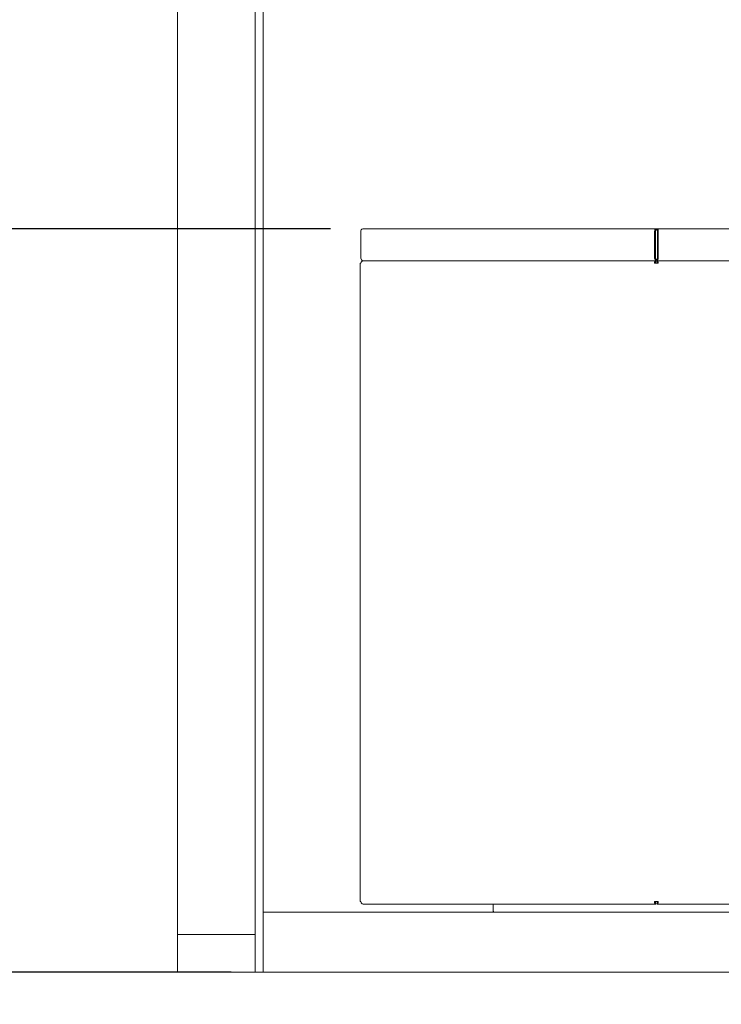
# Model space of a CAD drawing. Units: millimetres. Extents: x 560 to 11539, y 361 to 8029.
# Drawn here: x 1704 to 2580, y 361 to 1590 of the extents above; entities that cross this region are included whole.
import ezdxf

# ---------------------------------------------------------------- set-up
doc = ezdxf.new("R2010")
doc.units = ezdxf.units.MM
doc.header["$LTSCALE"] = 40
doc.layers.add('Dimensions(ISO)', color=7, linetype='Continuous', lineweight=25)
doc.layers.add('Visible Edges(ISO)', color=7, linetype='Continuous', lineweight=18)
doc.styles.add('warmington~0', font='ARIALN.TTF')
doc.dimstyles.new('warmington', dxfattribs={"dimscale": 40, "dimtxt": 2, "dimasz": 2, "dimexe": 1.6, "dimexo": 1, "dimgap": 0.5, "dimtad": 1, "dimdec": 0, "dimrnd": 1e-08, "dimzin": 0, "dimdsep": 46, "dimtxsty": 'warmington~0', "dimblk": 'OBLIQUE', "dimcen": 0.09, "dimclrd": 8, "dimclre": 8, "dimclrt": 8, "dimadec": 0, "dimazin": 0, "dimtfac": 1.75, "dimtdec": 1, "dimtmove": 0, "dimatfit": 3, "dimfxl": 0, "dimtolj": 1, "dimtzin": 0, "dimlwd": 25, "dimlwe": 25, "dimarcsym": 0})

# ---------------------------------------------------------------- blocks, each defined once
blk = doc.blocks.new('_Oblique')
at = {"color": 0, "linetype": 'ByBlock', "lineweight": -2}
blk.add_line((-0.5, -0.5), (0.5, 0.5), dxfattribs=at)
blk = doc.blocks.new('*D11')
at = {"layer": 'Defpoints', "color": 0, "linetype": 'Continuous'}
for p in [(1413.6, 2800.9), (1733.6, 2800.9), (2008.4, 400.9)]:
    blk.add_point(p, dxfattribs=at)
at = {"layer": 'Dimensions(ISO)', "color": 8, "linetype": 'Continuous', "lineweight": 25}
for p, q in [((1693.6, 2800.9), (1349.6, 2800.9)), ((1413.6, 400.9), (1413.6, 2800.9)), ((1968.4, 400.9), (1349.6, 400.9))]:
    blk.add_line(p, q, dxfattribs=at)
at = {"layer": 'Dimensions(ISO)', "color": 8, "linetype": 'Continuous', "lineweight": 25, "xscale": 80, "yscale": 80, "zscale": 80}
for p, rotation in [((1413.6, 2800.9), 90), ((1413.6, 400.9), 270)]:
    blk.add_blockref('_Oblique', p, dxfattribs=dict(at, rotation=rotation))
at = {"layer": 'Dimensions(ISO)', "color": 8, "linetype": 'Continuous', "lineweight": 25, "insert": (1311.9, 1502.6), "char_height": 80, "attachment_point": 1, "rotation": 90, "style": 'warmington~0'}
blk.add_mtext('\\A1;2400', dxfattribs=at)
blk = doc.blocks.new('*D13')
at = {"layer": 'Defpoints', "color": 0, "linetype": 'Continuous'}
for p in [(663.4, 4778.3), (2566.1, 4778.3), (2008.4, 400.9)]:
    blk.add_point(p, dxfattribs=at)
at = {"layer": 'Dimensions(ISO)', "color": 8, "linetype": 'Continuous', "lineweight": 25}
for p, q in [((2526.1, 4778.3), (599.4, 4778.3)), ((663.4, 400.9), (663.4, 4778.3)), ((1968.4, 400.9), (599.4, 400.9))]:
    blk.add_line(p, q, dxfattribs=at)
at = {"layer": 'Dimensions(ISO)', "color": 8, "linetype": 'Continuous', "lineweight": 25, "xscale": 80, "yscale": 80, "zscale": 80}
for p, rotation in [((663.4, 4778.3), 90), ((663.4, 400.9), 270)]:
    blk.add_blockref('_Oblique', p, dxfattribs=dict(at, rotation=rotation))
at = {"layer": 'Dimensions(ISO)', "color": 8, "linetype": 'Continuous', "lineweight": 25, "insert": (561.7, 2490.4), "char_height": 80, "attachment_point": 1, "rotation": 90, "style": 'warmington~0'}
blk.add_mtext('\\A1;4377', dxfattribs=at)
blk = doc.blocks.new('*D17')
at = {"layer": 'Defpoints', "color": 0, "linetype": 'Continuous'}
for p in [(1046.1, 4778.3), (2566.1, 4778.3), (2132.7, 1328.9)]:
    blk.add_point(p, dxfattribs=at)
at = {"layer": 'Dimensions(ISO)', "color": 8, "linetype": 'Continuous', "lineweight": 25}
for p, q in [((2526.1, 4778.3), (982.1, 4778.3)), ((1046.1, 1328.9), (1046.1, 4778.3)), ((2092.7, 1328.9), (982.1, 1328.9))]:
    blk.add_line(p, q, dxfattribs=at)
at = {"layer": 'Dimensions(ISO)', "color": 8, "linetype": 'Continuous', "lineweight": 25, "xscale": 80, "yscale": 80, "zscale": 80}
for p, rotation in [((1046.1, 4778.3), 90), ((1046.1, 1328.9), 270)]:
    blk.add_blockref('_Oblique', p, dxfattribs=dict(at, rotation=rotation))
at = {"layer": 'Dimensions(ISO)', "color": 8, "linetype": 'Continuous', "lineweight": 25, "insert": (944.4, 2955.6), "char_height": 80, "attachment_point": 1, "rotation": 90, "style": 'warmington~0'}
blk.add_mtext('\\A1;3449', dxfattribs=at)

msp = doc.modelspace()

# ---------------------------------------------------------------- linework, layer by layer
at = {"layer": 'Visible Edges(ISO)'}
for p, q in [((2008.4, 400.9), (2008.4, 2800.9)), ((1901.4, 2753.9), (1901.4, 447.9)), ((1998.4, 2753.9), (1998.4, 447.9)), ((2132.7, 1328.9), (2499.5, 1328.9)), ((2499.5, 1327.3), (2499.5, 1328.9)), ((2499.5, 1328.9), (3435.3, 1328.9)), ((2130.4, 1292.1), (2130.4, 1325.7)), ((2497.2, 1325.7), (2497.2, 1292.1)), ((2498.3, 1292.1), (2498.3, 1325.7)), ((2500.6, 1325.7), (2500.6, 1292.1)), ((2501.7, 1292.1), (2501.7, 1325.7)), ((2498.7, 1291), (2498.7, 1290.5)), ((2498.7, 1290.5), (2498.7, 1288.9)), ((2498.7, 1290.5), (2500.3, 1290.5)), ((2500.3, 1290.5), (2500.3, 1291)), ((2500.3, 1290.5), (2500.3, 1288.9)), ((2129.5, 1285.7), (2130.4, 1285.7)), ((2129.5, 1285.7), (2129.5, 489.1)), ((2133.5, 1288.9), (2498.7, 1288.9)), ((2498.7, 1288.9), (2133.5, 1288.9)), ((2497.2, 1285.7), (2501.7, 1285.7)), ((2498.7, 1287.3), (2498.7, 1288.9)), ((2498.7, 1288.9), (2500.3, 1288.9)), ((2500.3, 1287.3), (2500.3, 1288.9)), ((2500.3, 1288.9), (2610.2, 1288.9)), ((3434.5, 1288.9), (2500.3, 1288.9)), ((2130.4, 489.1), (2129.5, 489.1)), ((2498.7, 485.9), (2133.5, 485.9)), ((2295.5, 485.9), (2295.5, 477.2)), ((2501.7, 489.1), (2497.2, 489.1)), ((2498.7, 487.5), (2498.7, 485.9)), ((2500.3, 487.5), (2500.3, 485.9)), ((2594.9, 485.9), (2500.3, 485.9)), ((2641.2, 475.9), (2008.4, 475.9)), ((2295.8, 477.2), (2295.5, 477.2)), ((1901.4, 447.9), (1998.4, 447.9)), ((1901.4, 447.9), (1998.4, 447.9)), ((1901.4, 400.9), (1901.4, 447.9)), ((1998.4, 447.9), (1998.4, 400.9)), ((1998.4, 400.9), (1901.4, 400.9)), ((2008.4, 400.9), (1998.4, 400.9)), ((2008.4, 400.9), (2641.2, 400.9))]:
    msp.add_line(p, q, dxfattribs=at)
for centre, major_axis, start_param, end_param in [((2132.7, 1325.7), (0, 3.2), 1.047198, 1.570796), ((2132.7, 1325.7), (0, 3.2), 0, 1.047198), ((2499.5, 1325.7), (0, -3.2), 4.18879, 4.712389), ((2499.5, 1325.7), (0, 3.2), 0, 1.047198), ((2499.5, 1325.7), (0, 1.6), 0, 1.570796), ((2499.5, 1325.7), (0, 3.2), 5.235988, 6.283185), ((2499.5, 1325.7), (0, 1.6), 4.712389, 6.283185), ((2499.5, 1325.7), (0, 3.2), 4.712389, 5.235988), ((2132.7, 1292.1), (0, 3.2), 1.570796, 2.356194), ((2499.5, 1292.1), (0, -3.2), 4.712389, 5.497787), ((2499.5, 1292.1), (0, 1.6), 1.570796, 2.356194), ((2499.5, 1292.1), (0, 1.6), 3.926991, 4.712389), ((2499.5, 1292.1), (0, 3.2), 3.926991, 4.712389)]:
    msp.add_ellipse(centre, major_axis=major_axis, ratio=0.707107, start_param=start_param, end_param=end_param, dxfattribs=at)
for points, knots in [([(2498.7, 1291), (2498.5, 1290.8), (2498.4, 1290.6), (2498.1, 1290.3), (2498, 1290.1), (2497.9, 1289.9)], [0, 0, 0, 0, 0.08, 0.08, 0.16, 0.16, 0.16, 0.16]), ([(2501.1, 1289.9), (2500.9, 1290.1), (2500.8, 1290.3), (2500.5, 1290.6), (2500.4, 1290.8), (2500.3, 1291)], [0, 0, 0, 0, 0.08, 0.08, 0.16, 0.16, 0.16, 0.16]), ([(2498.3, 1285.7), (2498.1, 1286.4), (2498.2, 1287), (2498.5, 1287.3), (2498.5, 1287.3), (2498.6, 1287.3), (2498.7, 1287.3)], [0, 0, 0, 0, 1.245005, 1.245005, 1.245005, 1.570796, 1.570796, 1.570796, 1.570796]), ([(2501.7, 1285.7), (2501.9, 1286.9), (2501.6, 1288), (2501.1, 1288.5), (2500.9, 1288.8), (2500.6, 1288.9), (2500.3, 1288.9)], [0, 0, 0, 0, 1.04692, 1.04692, 1.04692, 1.570796, 1.570796, 1.570796, 1.570796]), ([(2500.6, 1285.7), (2500.8, 1286.4), (2500.7, 1287), (2500.5, 1287.3), (2500.4, 1287.3), (2500.3, 1287.3), (2500.3, 1287.3)], [0, 0, 0, 0, 1.245005, 1.245005, 1.245005, 1.570796, 1.570796, 1.570796, 1.570796]), ([(2498.3, 489.1), (2498.1, 488.5), (2498.2, 487.8), (2498.5, 487.6), (2498.5, 487.6), (2498.6, 487.5), (2498.7, 487.5)], [0, 0, 0, 0, 1.245005, 1.245005, 1.245005, 1.570796, 1.570796, 1.570796, 1.570796]), ([(2500.3, 485.9), (2500.9, 485.9), (2501.5, 486.6), (2501.7, 487.5), (2501.8, 488), (2501.8, 488.6), (2501.7, 489.1)], [0, 0, 0, 0, 1.04692, 1.04692, 1.04692, 1.570796, 1.570796, 1.570796, 1.570796]), ([(2500.6, 489.1), (2500.8, 488.5), (2500.7, 487.8), (2500.5, 487.6), (2500.4, 487.6), (2500.3, 487.5), (2500.3, 487.5)], [0, 0, 0, 0, 1.245005, 1.245005, 1.245005, 1.570796, 1.570796, 1.570796, 1.570796]), ([(2295.8, 477.2), (2295.8, 476.8), (2296, 476.5), (2296.4, 476), (2296.7, 475.9), (2297, 475.9)], [-1, -1, -1, -1, -0.5, -0.5, 0, 0, 0, 0])]:
    msp.add_open_spline(points, degree=3, knots=knots, dxfattribs=at)
for points in [[(2130.4, 1285.7), (2130.5, 1286.3), (2130.7, 1286.9), (2131, 1287.3)], [(2131, 1287.3), (2131.6, 1288.3), (2132.5, 1288.9), (2133.5, 1288.9)], [(2133.5, 1288.9), (2132.6, 1288.9), (2131.7, 1289.3), (2131.1, 1289.9)], [(2497.2, 1287.3), (2497.1, 1286.9), (2497.1, 1286.3), (2497.2, 1285.7)], [(2498.7, 1288.9), (2498.1, 1288.9), (2497.5, 1288.3), (2497.2, 1287.3)], [(2497.9, 1289.9), (2498.1, 1289.3), (2498.4, 1288.9), (2498.7, 1288.9)], [(2500.3, 1288.9), (2500.6, 1288.9), (2500.9, 1289.3), (2501.1, 1289.9)], [(2131, 487.5), (2130.7, 488), (2130.5, 488.6), (2130.4, 489.1)], [(2133.5, 485.9), (2132.5, 485.9), (2131.6, 486.6), (2131, 487.5)], [(2497.2, 489.1), (2497.1, 488.6), (2497.1, 488), (2497.2, 487.5)], [(2497.2, 487.5), (2497.5, 486.6), (2498.1, 485.9), (2498.7, 485.9)]]:
    msp.add_open_spline(points, degree=3, dxfattribs=at)

# ---------------------------------------------------------------- dimensions: what is measured, and where the dimension line sits
at = {"layer": 'Dimensions(ISO)', "color": 8, "linetype": 'Continuous', "lineweight": 25}
for base, p1, p2, picture, middle in [((663.4, 4778.3), (2008.4, 400.9), (2566.1, 4778.3), '*D13', (663.4, 2589.6)), ((1046.1, 4778.3), (2132.7, 1328.9), (2566.1, 4778.3), '*D17', (1046.1, 3053.6)), ((1413.6, 2800.9), (2008.4, 400.9), (1733.6, 2800.9), '*D11', (1413.6, 1600.9))]:
    dim = msp.add_linear_dim(base=base, p1=p1, p2=p2, angle=270, dimstyle='warmington', override={"dimdec": 0, "dimtp": 0, "dimtm": 0, "dimtdec": 1, "dimtofl": 0, "dimatfit": 1}, dxfattribs=at)
    dim.commit()
    dim.dimension.update_dxf_attribs({"geometry": picture, "text_midpoint": middle, "dimtype": 160})

doc.saveas('drawing.dxf')
